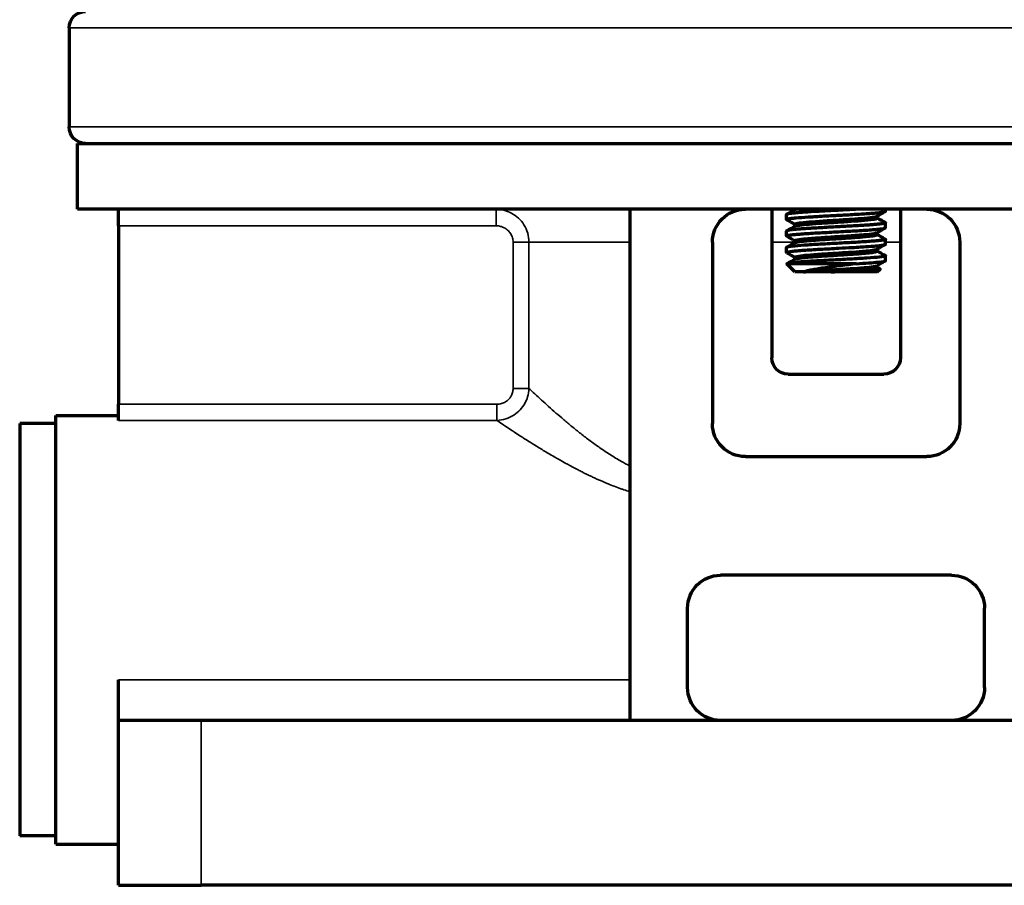
# Model space of a CAD drawing. Units: millimetres. Extents: x 56 to 1051, y -463 to 1001.
# Drawn here: x 759 to 819, y -88 to -36 of the extents above; entities that cross this region are included whole.
import ezdxf

# ---------------------------------------------------------------- set-up
doc = ezdxf.new("R2010")
doc.units = ezdxf.units.MM
doc.header["$LTSCALE"] = 0.75
doc.layers.add('Visible', color=7, linetype='Continuous', lineweight=70)
doc.layers.add('Visible Narrow', color=7, linetype='Continuous', lineweight=35)

msp = doc.modelspace()

# ---------------------------------------------------------------- linework, layer by layer
at = {"layer": 'Visible', "extrusion": (0, 1, 0)}
for p, q in [((761.956, -36.15), (761.956, -42.15)), ((762.456, -43.15), (854.456, -43.15)), ((762.456, -47.15), (762.456, -43.15)), ((854.456, -47.15), (762.456, -47.15)), ((764.956, -48.15), (764.956, -47.15)), ((795.956, -47.15), (795.956, -78.15)), ((804.556, -47.15), (804.556, -56.15)), ((805.956, -47.172), (805.956, -47.15)), ((811.456, -47.267), (811.456, -47.15)), ((812.356, -47.15), (812.356, -56.15)), ((805.456, -47.766), (805.456, -47.47)), ((810.956, -47.681), (810.956, -47.565)), ((764.956, -48.15), (764.956, -58.976)), ((805.958, -48.172), (805.958, -48.056)), ((811.456, -48.267), (811.456, -47.97)), ((805.456, -48.767), (805.456, -48.471)), ((810.955, -48.681), (810.955, -48.565)), ((800.956, -49.15), (800.956, -60.15)), ((805.456, -49.767), (805.456, -49.47)), ((805.956, -49.172), (805.956, -49.056)), ((811.456, -49.267), (811.456, -48.97)), ((815.956, -49.15), (815.956, -60.15)), ((805.956, -50.172), (805.956, -50.056)), ((810.956, -49.681), (810.956, -49.565)), ((811.456, -50.267), (811.456, -49.97)), ((805.956, -50.95), (805.468, -50.463)), ((809.679, -50.45), (805.478, -50.45)), ((810.956, -50.681), (810.956, -50.565)), ((806.486, -50.95), (805.956, -50.95)), ((810.956, -50.95), (808.153, -50.95)), ((810.956, -50.95), (811.127, -50.78)), ((805.556, -57.15), (811.356, -57.15)), ((764.956, -59.952), (764.956, -58.976)), ((761.156, -85.65), (761.156, -59.65)), ((761.156, -59.65), (764.956, -59.65)), ((758.956, -60.15), (758.956, -85.15)), ((761.156, -60.15), (758.956, -60.15)), ((802.956, -62.15), (813.956, -62.15)), ((815.456, -69.344), (801.456, -69.344)), ((799.456, -76.15), (799.456, -71.344)), ((817.456, -76.15), (817.456, -71.344)), ((764.956, -78.15), (764.956, -75.684)), ((769.956, -78.15), (764.956, -78.15)), ((764.956, -88.15), (764.956, -78.15)), ((846.956, -78.15), (769.956, -78.15)), ((761.156, -85.15), (758.956, -85.15)), ((761.156, -85.65), (764.956, -85.65)), ((764.956, -88.15), (769.956, -88.15)), ((846.956, -88.15), (769.956, -88.15))]:
    msp.add_line(p, q, dxfattribs=at)
at = {"layer": 'Visible', "extrusion": (2e-16, 0, -1)}
for centre, radius, start, end in [((-762.956, -36.15), 1, 0, 90), ((-762.956, -42.15), 1, 270, 0), ((-802.956, -49.15), 2, 0, 90), ((-813.956, -49.15), 2, 90, 180), ((-805.556, -56.15), 1, 270, 0), ((-811.356, -56.15), 1, 180, 270), ((-802.956, -60.15), 2, 270, 0), ((-813.956, -60.15), 2, 180, 270), ((-801.456, -71.344), 2, 0, 90), ((-815.456, -71.344), 2, 90, 180), ((-801.456, -76.15), 2, 270, 0), ((-815.456, -76.15), 2, 180, 270)]:
    msp.add_arc(centre, radius, start, end, dxfattribs=at)
at = {"layer": 'Visible'}
for points, knots in [([(809.721, -47.15), (809.655, -47.154), (809.587, -47.158), (809.358, -47.172), (809.194, -47.181), (808.822, -47.201), (808.615, -47.212), (808.281, -47.229), (808.154, -47.236), (807.908, -47.249), (807.789, -47.255), (807.493, -47.272), (807.319, -47.282), (806.874, -47.309), (806.618, -47.324), (806.331, -47.345), (806.271, -47.349), (806.1, -47.363), (805.997, -47.373), (805.799, -47.393), (805.709, -47.404), (805.58, -47.424), (805.535, -47.433), (805.479, -47.449), (805.463, -47.456), (805.457, -47.466), (805.456, -47.468), (805.456, -47.47)], [2.679834, 2.679834, 2.679834, 2.679834, 2.7018739, 2.7018739, 2.7532955, 2.7532955, 2.8155759, 2.8155759, 2.8538822, 2.8538822, 2.8903681, 2.8903681, 2.9460874, 2.9460874, 3.038997, 3.038997, 3.0649555, 3.0649555, 3.116452, 3.116452, 3.1780727, 3.1780727, 3.2295451, 3.2295451, 3.2730415, 3.2730415, 3.2835047, 3.2835047, 3.2835047, 3.2835047]), ([(805.469, -47.782), (805.46, -47.776), (805.456, -47.771), (805.457, -47.756), (805.476, -47.745), (805.541, -47.728), (805.578, -47.721), (805.664, -47.707), (805.709, -47.701), (805.838, -47.685), (805.93, -47.675), (806.242, -47.647), (806.497, -47.629), (806.887, -47.605), (806.99, -47.599), (807.252, -47.583), (807.415, -47.573), (807.762, -47.553), (807.945, -47.543), (808.256, -47.527), (808.383, -47.521), (808.611, -47.509), (808.712, -47.504), (808.947, -47.491), (809.079, -47.484), (809.376, -47.467), (809.538, -47.458), (809.911, -47.436), (810.115, -47.424), (810.39, -47.406), (810.473, -47.4), (810.656, -47.387), (810.752, -47.379), (810.943, -47.362), (811.035, -47.352), (811.22, -47.331), (811.303, -47.319), (811.389, -47.301), (811.412, -47.295), (811.447, -47.282), (811.456, -47.275), (811.456, -47.267), (811.456, -47.267), (811.456, -47.267)], [0.9285617, 0.9285617, 0.9285617, 0.9285617, 0.9577725, 0.9577725, 1.015656, 1.015656, 1.0580438, 1.0580438, 1.0934096, 1.0934096, 1.1466792, 1.1466792, 1.2521722, 1.2521722, 1.2877214, 1.2877214, 1.3405852, 1.3405852, 1.3966205, 1.3966205, 1.4346637, 1.4346637, 1.4651912, 1.4651912, 1.5056206, 1.5056206, 1.5572263, 1.5572263, 1.6287618, 1.6287618, 1.6619592, 1.6619592, 1.7053872, 1.7053872, 1.7568131, 1.7568131, 1.8254378, 1.8254378, 1.8600425, 1.8600425, 1.9017223, 1.9017223, 1.9017583, 1.9017583, 1.9017583, 1.9017583]), ([(805.958, -48.056), (805.958, -48.056), (805.958, -48.056), (805.958, -48.036), (806.016, -48.016), (806.254, -47.975), (806.439, -47.954), (806.86, -47.915), (807.118, -47.895), (807.762, -47.85), (808.088, -47.829), (808.749, -47.787), (809.071, -47.767), (809.675, -47.725), (809.948, -47.705), (810.486, -47.658), (810.654, -47.636), (810.831, -47.608), (810.91, -47.592), (810.941, -47.573)], [0.6764745, 0.6764745, 0.6764745, 0.6764745, 0.6766848, 0.6766848, 0.7408923, 0.7408923, 0.8087169, 0.8087169, 0.8646192, 0.8646192, 0.9130966, 0.9130966, 0.9629381, 0.9629381, 1.0103623, 1.0103623, 1.0738679, 1.0738679, 1.1343473, 1.1343473, 1.1343473, 1.1343473]), ([(805.973, -48.163), (805.997, -48.149), (806.05, -48.135), (806.254, -48.1), (806.439, -48.079), (806.86, -48.04), (807.118, -48.02), (807.762, -47.975), (808.088, -47.954), (808.749, -47.912), (809.071, -47.892), (809.675, -47.85), (809.948, -47.83), (810.486, -47.783), (810.654, -47.761), (810.851, -47.73), (810.945, -47.709), (810.956, -47.684), (810.956, -47.683), (810.956, -47.681)], [-2.689896, -2.689896, -2.689896, -2.689896, -2.6445485, -2.6445485, -2.5767228, -2.5767228, -2.5208198, -2.5208198, -2.4723417, -2.4723417, -2.4224995, -2.4224995, -2.3750746, -2.3750746, -2.3115681, -2.3115681, -2.2373513, -2.2373513, -2.2330142, -2.2330142, -2.2330142, -2.2330142]), ([(805.469, -48.782), (805.464, -48.779), (805.461, -48.776), (805.443, -48.752), (805.507, -48.731), (805.714, -48.7), (805.799, -48.69), (806.001, -48.669), (806.118, -48.659), (806.379, -48.638), (806.523, -48.628), (806.999, -48.597), (807.364, -48.576), (807.938, -48.545), (808.13, -48.535), (808.516, -48.514), (808.709, -48.504), (809.09, -48.483), (809.277, -48.473), (809.834, -48.442), (810.18, -48.421), (810.617, -48.39), (810.747, -48.379), (810.951, -48.361), (811.031, -48.353), (811.208, -48.333), (811.291, -48.321), (811.41, -48.298), (811.445, -48.285), (811.454, -48.274)], [3.1559106, 3.1559106, 3.1559106, 3.1559106, 3.1714876, 3.1714876, 3.2911745, 3.2911745, 3.3491668, 3.3491668, 3.4071603, 3.4071603, 3.4650238, 3.4650238, 3.5847073, 3.5847073, 3.6426974, 3.6426974, 3.7006873, 3.7006873, 3.7585508, 3.7585508, 3.8782235, 3.8782235, 3.9362153, 3.9362153, 3.9809512, 3.9809512, 4.0487022, 4.0487022, 4.1166093, 4.1166093, 4.1166093, 4.1166093]), ([(811.444, -47.956), (811.451, -47.96), (811.455, -47.964), (811.458, -47.976), (811.448, -47.983), (811.414, -47.997), (811.394, -48.003), (811.309, -48.022), (811.224, -48.035), (811.033, -48.056), (810.94, -48.065), (810.754, -48.081), (810.664, -48.088), (810.497, -48.101), (810.421, -48.106), (810.243, -48.119), (810.14, -48.126), (809.874, -48.142), (809.707, -48.152), (809.368, -48.171), (809.199, -48.18), (808.91, -48.195), (808.793, -48.202), (808.325, -48.227), (807.974, -48.246), (807.466, -48.274), (807.3, -48.283), (807.035, -48.298), (806.932, -48.304), (806.715, -48.318), (806.602, -48.326), (806.35, -48.344), (806.216, -48.354), (805.989, -48.374), (805.894, -48.383), (805.746, -48.399), (805.689, -48.406), (805.602, -48.42), (805.568, -48.426), (805.487, -48.445), (805.459, -48.457), (805.456, -48.469), (805.456, -48.47), (805.456, -48.471)], [4.2019509, 4.2019509, 4.2019509, 4.2019509, 4.2259034, 4.2259034, 4.2692793, 4.2692793, 4.3023619, 4.3023619, 4.3741777, 4.3741777, 4.4258062, 4.4258062, 4.4662625, 4.4662625, 4.4968831, 4.4968831, 4.5348333, 4.5348333, 4.5908854, 4.5908854, 4.6437491, 4.6437491, 4.6793207, 4.6793207, 4.7846207, 4.7846207, 4.837888, 4.837888, 4.8733104, 4.8733104, 4.9156004, 4.9156004, 4.9735363, 4.9735363, 5.0260435, 5.0260435, 5.0675349, 5.0675349, 5.1021874, 5.1021874, 5.1707093, 5.1707093, 5.1738005, 5.1738005, 5.1738005, 5.1738005]), ([(805.956, -49.056), (805.956, -49.038), (806.004, -49.023), (806.137, -48.992), (806.287, -48.971), (806.627, -48.936), (806.861, -48.914), (807.517, -48.867), (807.832, -48.846), (808.471, -48.805), (808.795, -48.785), (809.51, -48.737), (809.797, -48.716), (810.235, -48.681), (810.454, -48.661), (810.72, -48.627), (810.801, -48.614), (810.897, -48.592), (810.925, -48.583), (810.941, -48.574)], [2.101912, 2.101912, 2.101912, 2.101912, 2.1522892, 2.1522892, 2.2523465, 2.2523465, 2.3189791, 2.3189791, 2.3696278, 2.3696278, 2.4193433, 2.4193433, 2.4852067, 2.4852067, 2.5836983, 2.5836983, 2.643958, 2.643958, 2.6867877, 2.6867877, 2.6867877, 2.6867877]), ([(805.972, -49.163), (805.976, -49.161), (805.982, -49.158), (806.007, -49.148), (806.033, -49.141), (806.112, -49.124), (806.173, -49.114), (806.3, -49.096), (806.36, -49.089), (806.5, -49.074), (806.582, -49.066), (806.783, -49.047), (806.906, -49.037), (807.131, -49.02), (807.229, -49.012), (807.474, -48.995), (807.625, -48.985), (808.141, -48.951), (808.477, -48.93), (808.922, -48.901), (809.081, -48.891), (809.392, -48.87), (809.543, -48.859), (809.828, -48.839), (809.961, -48.828), (810.386, -48.793), (810.572, -48.772), (810.767, -48.744), (810.831, -48.733), (810.921, -48.71), (810.947, -48.699), (810.954, -48.687)], [-0.4730708, -0.4730708, -0.4730708, -0.4730708, -0.4669848, -0.4669848, -0.4505, -0.4505, -0.4275782, -0.4275782, -0.4112758, -0.4112758, -0.3929139, -0.3929139, -0.3698034, -0.3698034, -0.3534554, -0.3534554, -0.330246, -0.330246, -0.2759963, -0.2759963, -0.2452594, -0.2452594, -0.2138194, -0.2138194, -0.1828194, -0.1828194, -0.1069236, -0.1069236, -0.0536119, -0.0536119, -0.0000747, -0.0000747, -0.0000747, -0.0000747]), ([(805.469, -49.782), (805.453, -49.772), (805.452, -49.763), (805.501, -49.732), (805.611, -49.712), (805.878, -49.681), (805.983, -49.671), (806.222, -49.65), (806.354, -49.64), (806.644, -49.62), (806.801, -49.61), (807.302, -49.579), (807.671, -49.559), (808.245, -49.528), (808.438, -49.518), (808.9, -49.493), (809.165, -49.48), (809.602, -49.455), (809.778, -49.445), (810.175, -49.42), (810.386, -49.407), (810.709, -49.382), (810.831, -49.372), (811.157, -49.341), (811.311, -49.321), (811.431, -49.29), (811.453, -49.28), (811.456, -49.269), (811.456, -49.268), (811.456, -49.267)], [1.2645914, 1.2645914, 1.2645914, 1.2645914, 1.3181416, 1.3181416, 1.435346, 1.435346, 1.4935844, 1.4935844, 1.5509102, 1.5509102, 1.6085119, 1.6085119, 1.7243836, 1.7243836, 1.7824337, 1.7824337, 1.8633261, 1.8633261, 1.9210649, 1.9210649, 2.0006242, 2.0006242, 2.0581082, 2.0581082, 2.1749636, 2.1749636, 2.2329662, 2.2329662, 2.2376326, 2.2376326, 2.2376326, 2.2376326]), ([(811.454, -48.976), (811.445, -48.988), (811.412, -48.999), (811.299, -49.023), (811.219, -49.035), (811.05, -49.054), (810.973, -49.062), (810.775, -49.079), (810.648, -49.09), (810.221, -49.121), (809.885, -49.141), (809.337, -49.172), (809.148, -49.183), (808.761, -49.204), (808.563, -49.214), (808.172, -49.235), (807.981, -49.245), (807.604, -49.266), (807.419, -49.276), (807.065, -49.296), (806.896, -49.306), (806.43, -49.337), (806.166, -49.356), (805.851, -49.387), (805.76, -49.397), (805.612, -49.417), (805.556, -49.427), (805.479, -49.448), (805.458, -49.458), (805.456, -49.469), (805.456, -49.469), (805.456, -49.47)], [0.0000778, 0.0000778, 0.0000778, 0.0000778, 0.0662676, 0.0662676, 0.1324493, 0.1324493, 0.1761276, 0.1761276, 0.2339816, 0.2339816, 0.3516988, 0.3516988, 0.4102129, 0.4102129, 0.4697649, 0.4697649, 0.5275965, 0.5275965, 0.5858563, 0.5858563, 0.6439827, 0.6439827, 0.7565553, 0.7565553, 0.8146679, 0.8146679, 0.8724323, 0.8724323, 0.930257, 0.930257, 0.9330664, 0.9330664, 0.9330664, 0.9330664]), ([(811.444, -49.955), (811.445, -49.956), (811.447, -49.957), (811.463, -49.968), (811.458, -49.979), (811.386, -50.01), (811.264, -50.03), (810.883, -50.072), (810.626, -50.092), (810.168, -50.123), (810.007, -50.134), (809.665, -50.154), (809.485, -50.164), (808.927, -50.195), (808.537, -50.216), (807.959, -50.246), (807.769, -50.256), (807.399, -50.277), (807.219, -50.287), (806.878, -50.308), (806.717, -50.318), (806.414, -50.339), (806.272, -50.349), (805.964, -50.375), (805.815, -50.39), (805.589, -50.42), (805.513, -50.435), (805.478, -50.45)], [1.8513082, 1.8513082, 1.8513082, 1.8513082, 1.8562904, 1.8562904, 1.9158269, 1.9158269, 2.0323123, 2.0323123, 2.1502447, 2.1502447, 2.2076814, 2.2076814, 2.2659658, 2.2659658, 2.3824156, 2.3824156, 2.4404859, 2.4404859, 2.4986848, 2.4986848, 2.5565517, 2.5565517, 2.6160962, 2.6160962, 2.7015442, 2.7015442, 2.7876447, 2.7876447, 2.7876447, 2.7876447]), ([(805.956, -50.056), (805.956, -50.039), (806, -50.022), (806.22, -49.978), (806.425, -49.956), (806.786, -49.921), (807.048, -49.9), (807.541, -49.865), (807.857, -49.844), (808.597, -49.797), (808.919, -49.777), (809.526, -49.736), (809.81, -49.716), (810.38, -49.669), (810.563, -49.647), (810.813, -49.613), (810.906, -49.594), (810.941, -49.574)], [1.0176144, 1.0176144, 1.0176144, 1.0176144, 1.0607096, 1.0607096, 1.129192, 1.129192, 1.2319797, 1.2319797, 1.3005364, 1.3005364, 1.3522405, 1.3522405, 1.4039446, 1.4039446, 1.4725013, 1.4725013, 1.5706896, 1.5706896, 1.5706896, 1.5706896]), ([(805.971, -50.164), (805.974, -50.162), (805.977, -50.16), (806.003, -50.148), (806.041, -50.138), (806.233, -50.101), (806.442, -50.079), (806.693, -50.055), (806.808, -50.045), (807.189, -50.015), (807.482, -49.994), (807.949, -49.963), (808.109, -49.953), (808.433, -49.932), (808.596, -49.922), (809.085, -49.891), (809.4, -49.87), (809.825, -49.839), (809.954, -49.829), (810.177, -49.81), (810.272, -49.802), (810.466, -49.783), (810.56, -49.772), (810.736, -49.749), (810.853, -49.732), (810.942, -49.7), (810.956, -49.69), (810.956, -49.681)], [-1.5768546, -1.5768546, -1.5768546, -1.5768546, -1.5729806, -1.5729806, -1.5481179, -1.5481179, -1.4827547, -1.4827547, -1.4359987, -1.4359987, -1.340698, -1.340698, -1.2925179, -1.2925179, -1.2444091, -1.2444091, -1.1462372, -1.1462372, -1.0995235, -1.0995235, -1.0596666, -1.0596666, -1.0109444, -1.0109444, -0.9525949, -0.9525949, -0.9266479, -0.9266479, -0.9266479, -0.9266479]), ([(809.678, -50.45), (809.522, -50.471), (809.363, -50.491), (809.203, -50.512), (809.043, -50.532), (808.883, -50.553), (808.724, -50.573), (808.565, -50.594), (808.408, -50.615), (808.255, -50.635), (808.106, -50.656), (807.961, -50.676), (807.821, -50.696), (807.818, -50.697), (807.814, -50.697), (807.81, -50.698), (807.667, -50.719), (807.53, -50.739), (807.4, -50.76), (807.271, -50.781), (807.15, -50.802), (807.037, -50.823), (806.937, -50.842), (806.845, -50.861), (806.761, -50.88), (806.75, -50.882), (806.74, -50.884), (806.73, -50.887), (806.638, -50.908), (806.556, -50.929), (806.486, -50.95)], [0.0003358, 0.0003358, 0.0003358, 0.0003358, 0.125, 0.125, 0.125, 0.25, 0.25, 0.25, 0.375, 0.375, 0.375, 0.4966567, 0.4966567, 0.4966567, 0.5, 0.5, 0.5, 0.625, 0.625, 0.625, 0.75, 0.75, 0.75, 0.8612811, 0.8612811, 0.8612811, 0.875, 0.875, 0.875, 1, 1, 1, 1]), ([(806.486, -50.95), (806.61, -50.938), (806.753, -50.925), (807.072, -50.899), (807.246, -50.886), (807.731, -50.852), (808.054, -50.832), (808.604, -50.797), (808.945, -50.775), (809.638, -50.728), (809.915, -50.708), (810.388, -50.667), (810.583, -50.646), (810.862, -50.604), (810.918, -50.587), (810.941, -50.573)], [0.0000213, 0.0000213, 0.0000213, 0.0000213, 0.0605497, 0.0605497, 0.1207827, 0.1207827, 0.2192743, 0.2192743, 0.2851377, 0.2851377, 0.3348532, 0.3348532, 0.3855018, 0.3855018, 0.437179, 0.437179, 0.437179, 0.437179]), ([(809.679, -50.45), (809.956, -50.434), (810.212, -50.418), (810.663, -50.387), (810.856, -50.37), (811.105, -50.345), (811.184, -50.336), (811.318, -50.317), (811.371, -50.306), (811.44, -50.286), (811.456, -50.277), (811.456, -50.267)], [0.0000213, 0.0000213, 0.0000213, 0.0000213, 0.0909172, 0.0909172, 0.1806657, 0.1806657, 0.233643, 0.233643, 0.2911443, 0.2911443, 0.3463509, 0.3463509, 0.3463509, 0.3463509])]:
    msp.add_open_spline(points, degree=3, knots=knots, dxfattribs=at)
for points in [[(805.971, -47.164), (805.979, -47.159), (805.989, -47.155), (806.002, -47.15)], [(805.469, -47.455), (805.636, -47.358), (805.804, -47.261), (805.971, -47.164)], [(811.443, -47.282), (811.276, -47.379), (811.109, -47.476), (810.941, -47.573)], [(810.956, -47.673), (811.119, -47.767), (811.281, -47.862), (811.444, -47.956)], [(805.958, -48.065), (805.795, -47.97), (805.632, -47.876), (805.469, -47.782)], [(805.469, -48.456), (805.637, -48.358), (805.805, -48.261), (805.973, -48.163)], [(811.443, -48.282), (811.276, -48.379), (811.108, -48.476), (810.941, -48.574)], [(811.454, -48.274), (811.455, -48.271), (811.456, -48.269), (811.456, -48.267)], [(805.956, -49.065), (805.794, -48.97), (805.631, -48.876), (805.469, -48.782)], [(810.955, -48.672), (811.118, -48.766), (811.28, -48.861), (811.443, -48.955)], [(810.955, -48.686), (810.956, -48.684), (810.956, -48.682), (810.956, -48.681)], [(805.469, -49.455), (805.637, -49.358), (805.804, -49.261), (805.972, -49.163)], [(811.444, -49.282), (811.276, -49.379), (811.108, -49.476), (810.941, -49.574)], [(811.443, -48.955), (811.456, -48.962), (811.459, -48.969), (811.454, -48.976)], [(805.956, -50.065), (805.794, -49.97), (805.631, -49.876), (805.469, -49.782)], [(810.956, -49.672), (811.118, -49.766), (811.281, -49.861), (811.444, -49.955)], [(805.478, -50.451), (805.468, -50.455), (805.464, -50.459), (805.468, -50.463)], [(805.472, -50.454), (805.638, -50.357), (805.805, -50.26), (805.971, -50.164)], [(805.478, -50.451), (805.478, -50.45), (805.478, -50.45), (805.478, -50.45)], [(811.444, -50.282), (811.276, -50.379), (811.108, -50.476), (810.941, -50.573)], [(810.956, -50.672), (811.012, -50.705), (811.067, -50.737), (811.123, -50.769)], [(808.151, -50.95), (808.152, -50.95), (808.153, -50.95), (808.153, -50.95)]]:
    msp.add_open_spline(points, degree=3, dxfattribs=at)
at = {"layer": 'Visible', "extrusion": (1.5011e-12, -9.1475e-12, -1)}
msp.add_open_spline([(808.151, -50.95), (808.291, -50.941), (808.432, -50.932), (808.701, -50.915), (808.83, -50.907), (809.123, -50.888), (809.285, -50.877), (809.539, -50.86), (809.634, -50.853), (809.827, -50.838), (809.924, -50.831), (810.144, -50.814), (810.261, -50.803), (810.435, -50.786), (810.498, -50.779), (810.625, -50.764), (810.685, -50.756), (810.828, -50.734), (810.891, -50.72), (810.946, -50.697), (810.956, -50.689), (810.956, -50.681)], degree=3, knots=[-2.201945, -2.201945, -2.201945, -2.201945, -2.1810102, -2.1810102, -2.1618275, -2.1618275, -2.1364918, -2.1364918, -2.1205086, -2.1205086, -2.1030028, -2.1030028, -2.0784306, -2.0784306, -2.0624223, -2.0624223, -2.0433483, -2.0433483, -2.0099612, -2.0099612, -1.9900461, -1.9900461, -1.9900461, -1.9900461], dxfattribs=at)
at = {"layer": 'Visible', "extrusion": (-1.1723e-12, -7.35501e-10, -1)}
msp.add_open_spline([(808.151, -50.95), (808.059, -50.95), (807.969, -50.95), (807.88, -50.95), (807.486, -50.95), (807.114, -50.95), (806.807, -50.95), (806.69, -50.95), (806.583, -50.95), (806.486, -50.95)], degree=3, knots=[0.0000061, 0.0000061, 0.0000061, 0.0000061, 0.1403883, 0.1403883, 0.1403883, 0.7616042, 0.7616042, 0.7616042, 1, 1, 1, 1], dxfattribs=at)
at = {"layer": 'Visible', "extrusion": (1.2419e-12, -1.06487e-11, -1)}
msp.add_open_spline([(811.123, -50.769), (811.127, -50.772), (811.129, -50.774), (811.128, -50.783), (811.11, -50.79), (811.04, -50.803), (810.99, -50.809), (810.858, -50.822), (810.777, -50.829), (810.493, -50.848), (810.25, -50.862), (809.7, -50.887), (809.403, -50.9), (808.937, -50.919), (808.781, -50.925), (808.467, -50.938), (808.309, -50.944), (808.153, -50.95)], degree=3, knots=[0.8971371, 0.8971371, 0.8971371, 0.8971371, 0.9182389, 0.9182389, 0.9762066, 0.9762066, 1.0332868, 1.0332868, 1.0897863, 1.0897863, 1.2033753, 1.2033753, 1.3110254, 1.3110254, 1.363576, 1.363576, 1.416652, 1.416652, 1.416652, 1.416652], dxfattribs=at)
at = {"layer": 'Visible Narrow', "extrusion": (0, 1, 0)}
for p, q in [((854.956, -36.15), (761.956, -36.15)), ((761.956, -42.15), (854.956, -42.15)), ((787.837, -47.15), (787.837, -48.15)), ((787.837, -48.15), (764.956, -48.15)), ((810.954, -48.687), (810.954, -48.566)), ((811.454, -48.976), (810.954, -48.687)), ((789.835, -49.15), (788.873, -49.15)), ((788.873, -58.012), (788.873, -49.15)), ((789.835, -49.15), (795.956, -49.15)), ((789.835, -58.012), (789.835, -49.15)), ((805.956, -49.15), (804.556, -49.15)), ((812.356, -49.15), (811.456, -49.15)), ((789.835, -58.012), (788.873, -58.012)), ((764.956, -58.976), (787.895, -58.976)), ((787.895, -59.952), (787.895, -58.976)), ((764.956, -59.952), (787.895, -59.952)), ((764.956, -75.684), (795.956, -75.684)), ((769.956, -88.15), (769.956, -78.15))]:
    msp.add_line(p, q, dxfattribs=at)
at = {"layer": 'Visible Narrow', "extrusion": (7.016e-13, 1.6104e-12, -1)}
msp.add_open_spline([(789.835, -49.15), (789.835, -48.961), (789.808, -48.773), (789.757, -48.594), (789.705, -48.415), (789.628, -48.245), (789.532, -48.09), (789.435, -47.934), (789.317, -47.795), (789.193, -47.68), (789.068, -47.565), (788.939, -47.474), (788.802, -47.399), (788.666, -47.324), (788.524, -47.265), (788.364, -47.221), (788.204, -47.177), (788.025, -47.15), (787.837, -47.15)], degree=3, knots=[0.0000001, 0.0000001, 0.0000001, 0.0000001, 0.1666667, 0.1666667, 0.1666667, 0.3333333, 0.3333333, 0.3333333, 0.5, 0.5, 0.5, 0.6666667, 0.6666667, 0.6666667, 0.8333333, 0.8333333, 0.8333333, 1, 1, 1, 1], dxfattribs=at)
at = {"layer": 'Visible Narrow'}
for points, knots in [([(788.873, -49.15), (788.873, -49.053), (788.859, -48.961), (788.832, -48.872), (788.805, -48.783), (788.766, -48.698), (788.715, -48.62), (788.665, -48.542), (788.603, -48.473), (788.539, -48.415), (788.475, -48.358), (788.407, -48.312), (788.336, -48.275), (788.266, -48.237), (788.192, -48.207), (788.11, -48.186), (788.027, -48.164), (787.936, -48.15), (787.837, -48.15)], [0.0000001, 0.0000001, 0.0000001, 0.0000001, 0.1666667, 0.1666667, 0.1666667, 0.3333333, 0.3333333, 0.3333333, 0.5, 0.5, 0.5, 0.6666667, 0.6666667, 0.6666667, 0.8333333, 0.8333333, 0.8333333, 1, 1, 1, 1]), ([(787.895, -58.976), (787.992, -58.976), (788.084, -58.963), (788.172, -58.938), (788.26, -58.913), (788.344, -58.877), (788.419, -58.831), (788.495, -58.784), (788.562, -58.729), (788.617, -58.669), (788.673, -58.61), (788.717, -58.548), (788.753, -58.482), (788.79, -58.416), (788.819, -58.347), (788.839, -58.269), (788.86, -58.191), (788.873, -58.105), (788.873, -58.012)], [0.0000015, 0.0000015, 0.0000015, 0.0000015, 0.1666667, 0.1666667, 0.1666667, 0.3333333, 0.3333333, 0.3333333, 0.5, 0.5, 0.5, 0.6666667, 0.6666667, 0.6666667, 0.8333333, 0.8333333, 0.8333333, 0.9999988, 0.9999988, 0.9999988, 0.9999988])]:
    msp.add_open_spline(points, degree=3, knots=knots, dxfattribs=at)
at = {"layer": 'Visible Narrow', "extrusion": (6.324e-13, -1.5698e-12, -1)}
msp.add_open_spline([(787.895, -59.952), (788.079, -59.947), (788.26, -59.916), (788.431, -59.862), (788.603, -59.808), (788.765, -59.732), (788.912, -59.637), (789.06, -59.543), (789.192, -59.43), (789.302, -59.311), (789.413, -59.191), (789.502, -59.067), (789.576, -58.937), (789.65, -58.806), (789.709, -58.669), (789.754, -58.516), (789.8, -58.362), (789.83, -58.191), (789.835, -58.012)], degree=3, knots=[0.0000006, 0.0000006, 0.0000006, 0.0000006, 0.1666667, 0.1666667, 0.1666667, 0.3333333, 0.3333333, 0.3333333, 0.5, 0.5, 0.5, 0.6666667, 0.6666667, 0.6666667, 0.8333333, 0.8333333, 0.8333333, 1, 1, 1, 1], dxfattribs=at)
at = {"layer": 'Visible Narrow', "extrusion": (-4.2109e-12, -5.4759e-12, -1)}
msp.add_open_spline([(789.835, -58.012), (789.941, -58.112), (790.062, -58.226), (790.191, -58.346), (790.32, -58.466), (790.456, -58.592), (790.596, -58.72), (790.736, -58.848), (790.879, -58.978), (791.025, -59.109), (791.171, -59.24), (791.32, -59.372), (791.472, -59.505), (791.624, -59.638), (791.78, -59.773), (791.941, -59.91), (792.102, -60.046), (792.269, -60.186), (792.441, -60.327), (792.614, -60.469), (792.793, -60.613), (792.977, -60.757), (793.162, -60.902), (793.352, -61.048), (793.546, -61.191), (793.739, -61.335), (793.937, -61.478), (794.138, -61.617), (794.339, -61.757), (794.543, -61.894), (794.758, -62.03), (794.973, -62.167), (795.198, -62.304), (795.443, -62.443), (795.605, -62.535), (795.775, -62.627), (795.956, -62.719)], degree=3, knots=[0, 0, 0, 0, 0.0666667, 0.0666667, 0.0666667, 0.1333333, 0.1333333, 0.1333333, 0.2, 0.2, 0.2, 0.2666667, 0.2666667, 0.2666667, 0.3333333, 0.3333333, 0.3333333, 0.4, 0.4, 0.4, 0.4666667, 0.4666667, 0.4666667, 0.5333333, 0.5333333, 0.5333333, 0.6, 0.6, 0.6, 0.6666667, 0.6666667, 0.6666667, 0.7333333, 0.7333333, 0.7333333, 0.7773243, 0.7773243, 0.7773243, 0.7773243], dxfattribs=at)
at = {"layer": 'Visible Narrow', "extrusion": (-1.7455e-12, -2.8303e-12, -1)}
msp.add_open_spline([(787.895, -59.952), (787.919, -59.969), (787.943, -59.985), (787.968, -60.003), (788.076, -60.076), (788.194, -60.156), (788.319, -60.241), (788.357, -60.266), (788.396, -60.292), (788.435, -60.319), (788.554, -60.399), (788.678, -60.481), (788.805, -60.565), (788.856, -60.599), (788.907, -60.633), (788.959, -60.667), (789.078, -60.745), (789.199, -60.824), (789.321, -60.903), (789.384, -60.944), (789.448, -60.985), (789.512, -61.027), (789.626, -61.1), (789.741, -61.173), (789.858, -61.247), (789.934, -61.295), (790.012, -61.344), (790.09, -61.393), (790.199, -61.461), (790.309, -61.529), (790.421, -61.598), (790.513, -61.655), (790.607, -61.712), (790.703, -61.77), (790.807, -61.833), (790.914, -61.896), (791.022, -61.961), (791.133, -62.027), (791.247, -62.093), (791.362, -62.16), (791.462, -62.218), (791.563, -62.276), (791.666, -62.334), (791.798, -62.409), (791.933, -62.484), (792.069, -62.559), (792.162, -62.61), (792.255, -62.661), (792.349, -62.712), (792.501, -62.793), (792.655, -62.874), (792.811, -62.955), (792.894, -62.997), (792.977, -63.04), (793.061, -63.082), (793.232, -63.168), (793.406, -63.253), (793.585, -63.337), (793.658, -63.372), (793.732, -63.407), (793.807, -63.441), (794.005, -63.532), (794.21, -63.624), (794.428, -63.715), (794.494, -63.743), (794.561, -63.772), (794.63, -63.8), (794.873, -63.899), (795.132, -64), (795.413, -64.1), (795.473, -64.121), (795.533, -64.142), (795.595, -64.163), (795.712, -64.203), (795.832, -64.242), (795.956, -64.281)], degree=3, knots=[0, 0, 0, 0, 0.0126077, 0.0126077, 0.0126077, 0.0666667, 0.0666667, 0.0666667, 0.0831406, 0.0831406, 0.0831406, 0.1333333, 0.1333333, 0.1333333, 0.1536408, 0.1536408, 0.1536408, 0.2, 0.2, 0.2, 0.2241253, 0.2241253, 0.2241253, 0.2666667, 0.2666667, 0.2666667, 0.2946155, 0.2946155, 0.2946155, 0.3333333, 0.3333333, 0.3333333, 0.3651558, 0.3651558, 0.3651558, 0.4, 0.4, 0.4, 0.4357385, 0.4357385, 0.4357385, 0.4666667, 0.4666667, 0.4666667, 0.506341, 0.506341, 0.506341, 0.5333333, 0.5333333, 0.5333333, 0.5768631, 0.5768631, 0.5768631, 0.6, 0.6, 0.6, 0.647252, 0.647252, 0.647252, 0.6666667, 0.6666667, 0.6666667, 0.7177421, 0.7177421, 0.7177421, 0.7333333, 0.7333333, 0.7333333, 0.7883579, 0.7883579, 0.7883579, 0.8, 0.8, 0.8, 0.8221178, 0.8221178, 0.8221178, 0.8221178], dxfattribs=at)

doc.saveas('drawing.dxf')
